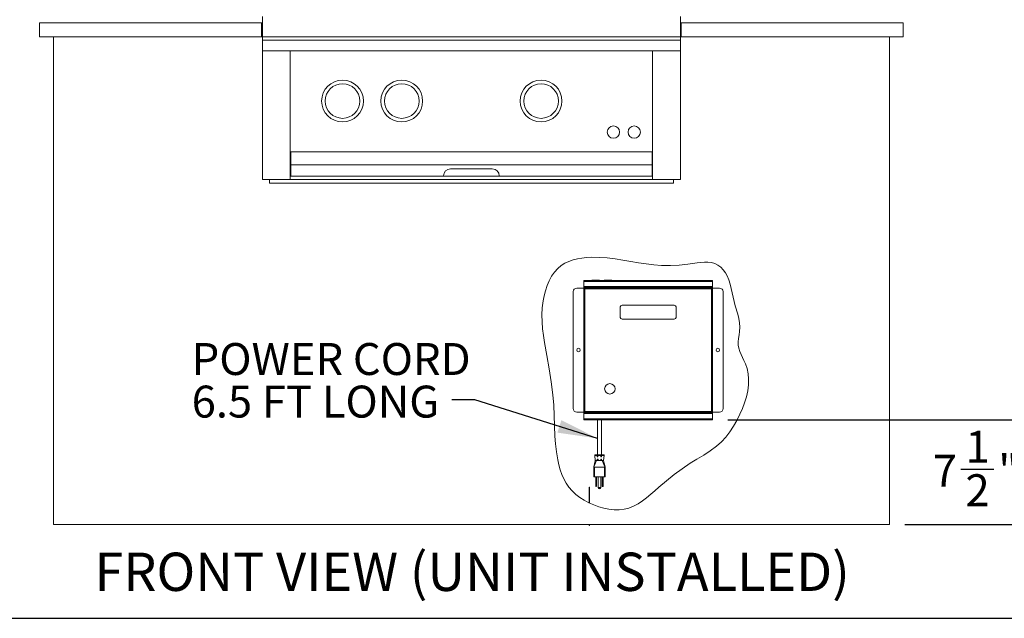
# Paper-space layout 'Sheet2' of a CAD drawing. Units: inches. Extents: x 8 to 234, y 8 to 179.
# Drawn here: x 92 to 163, y 8 to 51 of the extents above; entities that cross this region are included whole.
import ezdxf

# ---------------------------------------------------------------- set-up
doc = ezdxf.new("R2010")
doc.units = ezdxf.units.IN
doc.header["$MEASUREMENT"] = 0
doc.layers.add('DEFAULT', color=179, linetype='Continuous')
doc.styles.add('SLDTEXTSTYLE0', font='ARIALBD.TTF', dxfattribs={"width": 0.948})
doc.styles.add('SLDTEXTSTYLE1', font='ARIAL.TTF', dxfattribs={"width": 0.948})
doc.styles.get("Standard").update_dxf_attribs({"font": 'ARIAL.TTF'})
doc.dimstyles.new('SLDDIMSTYLE4', dxfattribs={"dimtxt": 2.224528, "dimasz": 2.86, "dimexe": 0, "dimexo": 0.0625, "dimgap": 0.556132, "dimtad": 0, "dimtih": 1, "dimtoh": 1, "dimdec": 6, "dimlfac": 1.571429, "dimrnd": 1e-09, "dimzin": 12, "dimdsep": 46, "dimlunit": 5, "dimtxsty": 'SLDTEXTSTYLE1', "dimsah": 1, "dimcen": 0.09, "dimadec": 0, "dimazin": 3, "dimtfac": 1, "dimtdec": 3, "dimtmove": 0, "dimatfit": 0, "dimfxl": 1, "dimfrac": 2, "dimtolj": 1, "dimtzin": 12, "dimarcsym": 0})
doc.dimstyles.new('SLDDIMSTYLE7', dxfattribs={"dimtxt": 0.18, "dimasz": 2.86, "dimexe": 0, "dimexo": 0.0625, "dimgap": 0, "dimtad": 0, "dimtih": 1, "dimtoh": 1, "dimdec": 0, "dimrnd": 1e-09, "dimzin": 0, "dimdsep": 46, "dimlunit": 5, "dimtxsty": 'Standard', "dimsah": 1, "dimcen": 0.09, "dimadec": 0, "dimazin": 0, "dimtfac": 2.86, "dimtdec": 0, "dimtofl": 0, "dimtmove": 0, "dimatfit": 3, "dimfxl": 1, "dimfrac": 2, "dimtolj": 1, "dimtzin": 0, "dimarcsym": 0})

# ---------------------------------------------------------------- blocks, each defined once
blk = doc.blocks.new('_D_25')
at = {"layer": 'DEFAULT', "color": 7, "ltscale": 22}
for p, q in [((164.485, 22.568), (164.485, 28.068)), ((143.241, 22.568), (166.135, 22.568)), ((159.968, 19.016), (162.314, 19.016)), ((155.928, 15.047), (166.135, 15.047)), ((164.485, 15.047), (164.485, 9.547))]:
    blk.add_line(p, q, dxfattribs=at)
for points in [[(164.485, 22.568), (164.925, 25.428), (164.045, 25.428)], [(164.485, 15.047), (164.045, 12.187), (164.925, 12.187)]]:
    blk.add_solid(points, dxfattribs=at)
at = {"layer": 'DEFAULT', "color": 7, "ltscale": 22, "attachment_point": 1, "style": 'SLDTEXTSTYLE1'}
for s, insert, char_height in [('1', (160.292, 21.776), 2.292), ('7', (157.945, 20.053), 2.292), ('"', (162.639, 20.053), 2.292), (' MIN.', (163.726, 20.053), 2.2917), ('2', (160.292, 18.655), 2.292)]:
    blk.add_mtext(s, dxfattribs=dict(at, insert=insert, char_height=char_height))
blk = doc.blocks.new('SW_NOTE_4')
at = {"layer": 'DEFAULT', "color": 0, "ltscale": 22, "attachment_point": 1, "style": 'SLDTEXTSTYLE1'}
for s, insert, char_height in [('POWER CORD', (-18.675, 4.077), 2.2917), ('6.5 FT LONG', (-18.675, 1.021), 2.29167)]:
    blk.add_mtext(s, dxfattribs=dict(at, insert=insert, char_height=char_height))

psp = doc.layouts.new('Sheet2')

# ---------------------------------------------------------------- linework, layer by layer
at = {"color": 7, "linetype": 'Continuous', "lineweight": 15, "ltscale": 22}
for p, q in [((93.82832998, 51.04692578), (109.76582998, 51.04692578)), ((93.82832998, 51.04692578), (93.82832998, 50.04692578)), ((109.76582998, 50.04692578), (109.76582998, 51.04692578)), ((109.82832998, 51.04692578), (109.76582998, 51.04692578)), ((109.82832998, 51.50747934), (109.82832998, 50.04978197)), ((139.82832998, 51.50747934), (139.82832998, 50.04978197)), ((139.89082998, 51.04692578), (139.82832998, 51.04692578)), ((139.89082998, 50.04692578), (139.89082998, 51.04692578)), ((139.89082998, 51.04692578), (155.82832998, 51.04692578)), ((155.82832998, 51.04692578), (155.82832998, 50.04692578)), ((93.82832998, 50.04692578), (109.76582998, 50.04692578)), ((94.82832998, 50.04692578), (94.82832998, 15.04692578)), ((109.76582998, 50.04692578), (109.82832998, 50.04692578)), ((109.82832998, 50.04978197), (109.82832998, 49.818152)), ((139.82832998, 50.04978197), (109.82832998, 50.04978197)), ((109.82832998, 49.818152), (109.82832998, 49.04692578)), ((139.82832998, 49.818152), (109.82832998, 49.818152)), ((139.82832998, 50.04978197), (139.82832998, 49.818152)), ((139.82832998, 50.04692578), (139.89082998, 50.04692578)), ((139.82832998, 49.818152), (139.82832998, 49.04692578)), ((139.89082998, 50.04692578), (155.82832998, 50.04692578)), ((154.82832998, 50.04692578), (154.82832998, 15.04692578)), ((139.82832998, 49.04692578), (109.82832998, 49.04692578)), ((109.82832998, 49.04692578), (109.82832998, 39.79692578)), ((111.82832998, 49.04692578), (111.82832998, 39.79692578)), ((137.82832998, 49.04692578), (137.82832998, 39.79692578)), ((139.82832998, 49.04692578), (139.82832998, 39.79692578)), ((137.79732998, 41.79692578), (111.85932998, 41.79692578)), ((111.85932998, 41.79692578), (111.85932998, 40.85892578)), ((137.79732998, 41.79692578), (137.79732998, 40.85892578)), ((137.79732998, 40.85892578), (111.85932998, 40.85892578)), ((111.85932998, 40.85892578), (111.85932998, 40.04692578)), ((126.32832998, 40.57192578), (123.32832998, 40.57192578)), ((137.79732998, 40.85892578), (137.79732998, 40.04692578)), ((109.82832998, 39.79692578), (111.82832998, 39.79692578)), ((110.32832998, 39.54692578), (110.32832998, 39.79692578)), ((137.82832998, 39.79692578), (111.82832998, 39.79692578)), ((111.85932998, 40.04692578), (122.82832998, 40.04692578)), ((122.82832998, 40.04692578), (122.82832998, 40.07192578)), ((122.82832998, 40.04692578), (126.82832998, 40.04692578)), ((126.82832998, 40.04692578), (126.82832998, 40.07192578)), ((137.79732998, 40.04692578), (126.82832998, 40.04692578)), ((139.82832998, 39.79692578), (137.82832998, 39.79692578)), ((139.32832998, 39.79692578), (139.32832998, 39.54692578)), ((139.32832998, 39.54692578), (110.32832998, 39.54692578)), ((142.14072998, 32.56752578), (132.89072998, 32.56752578)), ((132.89072998, 32.49692578), (132.89072998, 32.56752578)), ((133.49322998, 32.57812578), (134.00822995, 32.57812578)), ((133.52775305, 32.57875078), (133.52775305, 32.57812578)), ((133.53775552, 32.57875078), (133.53775552, 32.57812578)), ((133.56320689, 32.57812578), (133.56320689, 32.57875078)), ((133.56907574, 32.57875078), (133.56907574, 32.57812578)), ((133.59592886, 32.57812578), (133.59592886, 32.57875078)), ((133.63312549, 32.57812578), (133.63312549, 32.57875078)), ((133.71129698, 32.57812578), (133.71129698, 32.57875078)), ((133.90113073, 32.57875078), (133.90113073, 32.57812578)), ((133.92733203, 32.57875078), (133.92733203, 32.57812578)), ((133.96210213, 32.57812578), (133.96210213, 32.57875078)), ((134.38322998, 32.57812578), (134.89822995, 32.57812578)), ((134.41775305, 32.57875078), (134.41775305, 32.57812578)), ((134.42775552, 32.57875078), (134.42775552, 32.57812578)), ((134.45320689, 32.57812578), (134.45320689, 32.57875078)), ((134.45907574, 32.57875078), (134.45907574, 32.57812578)), ((134.48592886, 32.57812578), (134.48592886, 32.57875078)), ((134.52312549, 32.57812578), (134.52312549, 32.57875078)), ((134.60129698, 32.57812578), (134.60129698, 32.57875078)), ((134.79113073, 32.57875078), (134.79113073, 32.57812578)), ((134.81733203, 32.57875078), (134.81733203, 32.57812578)), ((134.85210213, 32.57812578), (134.85210213, 32.57875078)), ((142.14072998, 32.49692578), (142.14072998, 32.56752578)), ((132.89072998, 32.01752578), (132.39072998, 32.01752578)), ((142.14072998, 32.49692578), (132.89072998, 32.49692578)), ((132.89072998, 32.11912578), (132.89072998, 32.49692578)), ((142.14072998, 32.11912578), (132.89072998, 32.11912578)), ((132.89072998, 32.04852578), (132.89072998, 32.11912578)), ((142.14072998, 32.04852578), (132.89072998, 32.04852578)), ((132.89072998, 32.01752578), (132.89072998, 32.04852578)), ((132.89112998, 31.96692578), (132.89112998, 23.16812578)), ((132.96172998, 31.96692578), (132.89112998, 31.96692578)), ((132.96880104, 32.03752578), (132.96172998, 31.96692578)), ((132.96172998, 32.03752578), (132.96172998, 31.99792578)), ((132.96172998, 32.03752578), (132.96880104, 32.03752578)), ((132.96172998, 31.99792578), (132.96483484, 31.99792578)), ((142.06972998, 31.96692578), (132.96172998, 31.96692578)), ((132.96172998, 31.96692578), (132.96172998, 23.16812578)), ((142.06265891, 32.03752578), (132.96880104, 32.03752578)), ((133.06778272, 32.04852578), (133.06778272, 32.04754398)), ((133.53172998, 32.04852578), (133.53172998, 32.03752578)), ((133.68771117, 32.04852578), (133.66919691, 32.03752578)), ((133.74073108, 32.03752578), (133.73841999, 32.04852578)), ((133.85572998, 32.03752578), (133.85572998, 32.04852578)), ((134.02572998, 32.03752578), (134.02572998, 32.04852578)), ((134.36572998, 32.03752578), (134.36572998, 32.04852578)), ((134.53572998, 32.03752578), (134.53572998, 32.04852578)), ((134.65303997, 32.04852578), (134.65072887, 32.03752578)), ((134.72226304, 32.03752578), (134.70374878, 32.04852578)), ((134.85972998, 32.04852578), (134.85972998, 32.03752578)), ((136.93355076, 32.03752578), (136.93274215, 32.04852578)), ((136.98011372, 32.04852578), (136.98092233, 32.03752578)), ((136.99702919, 32.03752578), (136.99702919, 32.04481869)), ((137.07576935, 32.04481869), (136.99702919, 32.04481869)), ((137.03639927, 32.04852578), (137.03639927, 32.04481869)), ((137.07576935, 32.04481869), (137.07576935, 32.03752578)), ((137.70569061, 32.03752578), (137.70569061, 32.04481869)), ((137.78443076, 32.04481869), (137.70569061, 32.04481869)), ((137.74506068, 32.04481869), (137.74506068, 32.04852578)), ((137.78443076, 32.03752578), (137.78443076, 32.04481869)), ((137.80053762, 32.03752578), (137.80134623, 32.04852578)), ((137.8487178, 32.04852578), (137.84790919, 32.03752578)), ((138.2508736, 32.03752578), (138.25006499, 32.04852578)), ((138.29743655, 32.04852578), (138.29824517, 32.03752578)), ((138.31435202, 32.03752578), (138.31435202, 32.04481869)), ((138.39309218, 32.04481869), (138.31435202, 32.04481869)), ((138.3537221, 32.04852578), (138.3537221, 32.04481869)), ((138.39309218, 32.04481869), (138.39309218, 32.03752578)), ((139.18836777, 32.03752578), (139.18836777, 32.04481869)), ((139.26710793, 32.04481869), (139.18836777, 32.04481869)), ((139.22773785, 32.04481869), (139.22773785, 32.04852578)), ((139.26710793, 32.03752578), (139.26710793, 32.04481869)), ((139.28321479, 32.03752578), (139.2840234, 32.04852578)), ((139.33139497, 32.04852578), (139.33058636, 32.03752578)), ((139.82583923, 32.04852578), (139.83528272, 32.04298464)), ((139.83528272, 32.04366641), (139.83528272, 32.03752578)), ((139.85174382, 32.04852578), (139.84068581, 32.04645911)), ((139.97780698, 32.04207956), (139.96676302, 32.04852578)), ((139.97872998, 32.03752578), (139.97872998, 32.04106225)), ((141.31272998, 32.04700593), (141.31272998, 32.04179759)), ((141.3134466, 32.04089698), (141.31921731, 32.03752578)), ((141.31447491, 32.04852578), (141.31345118, 32.04792751)), ((141.3151057, 32.04793802), (141.31386162, 32.04700593)), ((141.45617723, 32.03919343), (141.45617723, 32.04852578)), ((141.46018534, 32.03752578), (141.45617723, 32.03987761)), ((141.82022998, 32.04852578), (141.82022998, 32.04844197)), ((141.82138482, 32.04844197), (141.82266356, 32.04745022)), ((141.96367723, 32.0458378), (141.96367723, 32.04852578)), ((142.06265891, 32.03752578), (142.06972998, 31.96692578)), ((142.06972998, 32.03752578), (142.06265891, 32.03752578)), ((142.06972998, 31.99792578), (142.06662512, 31.99792578)), ((142.06972998, 32.03752578), (142.06972998, 31.99792578)), ((142.06972998, 31.96692578), (142.06972998, 23.16812578)), ((142.06972998, 31.96692578), (142.14032998, 31.96692578)), ((142.14032998, 31.96692578), (142.14032998, 23.16812578)), ((142.14072998, 32.11912578), (142.14072998, 32.49692578)), ((142.14072998, 32.04852578), (142.14072998, 32.11912578)), ((142.14072998, 32.01752578), (142.14072998, 32.04852578)), ((142.64072998, 32.01752578), (142.14072998, 32.01752578)), ((132.14072998, 31.76752578), (132.14072998, 23.36752578)), ((142.89072998, 23.36752578), (142.89072998, 31.76752578)), ((135.51572998, 30.66303365), (135.51572998, 29.91303365)), ((139.39072998, 30.78803365), (135.64072998, 30.78803365)), ((139.51572998, 29.91303365), (139.51572998, 30.66303365)), ((135.64072998, 29.78803365), (139.39072998, 29.78803365)), ((132.39072998, 23.11752578), (132.89072998, 23.11752578)), ((132.89072998, 23.08652578), (132.89072998, 23.11752578)), ((142.14072998, 23.08652578), (132.89072998, 23.08652578)), ((132.89072998, 23.01592578), (132.89072998, 23.08652578)), ((142.14072998, 23.01592578), (132.89072998, 23.01592578)), ((132.89072998, 22.63812578), (132.89072998, 23.01592578)), ((142.14072998, 22.63812578), (132.89072998, 22.63812578)), ((132.89072998, 22.56752578), (132.89072998, 22.63812578)), ((132.96172998, 23.16812578), (132.89112998, 23.16812578)), ((132.96880104, 23.09752578), (132.96172998, 23.16812578)), ((142.06972998, 23.16812578), (132.96172998, 23.16812578)), ((132.96172998, 23.09752578), (132.96172998, 23.13712578)), ((132.96172998, 23.13712578), (132.96483484, 23.13712578)), ((132.96172998, 23.09752578), (132.96880104, 23.09752578)), ((142.06265891, 23.09752578), (132.96880104, 23.09752578)), ((133.1290538, 23.08652578), (133.14788422, 23.08859245)), ((133.18867723, 23.09676591), (133.18867723, 23.09752578)), ((133.57772998, 23.09752578), (133.57772998, 23.08652578)), ((133.61811655, 23.08652578), (133.61811655, 23.09752578)), ((133.65424763, 23.08652578), (133.65424763, 23.09752578)), ((133.98989778, 23.08652578), (133.98989778, 23.09752578)), ((134.21614132, 23.08652578), (134.21614132, 23.09752578)), ((134.40072998, 23.08652578), (134.40072998, 23.09752578)), ((139.81272998, 23.0929028), (139.81272998, 23.08769447)), ((139.81981345, 23.09752578), (139.81345328, 23.09380959)), ((139.81346138, 23.08676661), (139.81387355, 23.08652578)), ((139.95513276, 23.09421395), (139.96077944, 23.09752578)), ((139.95617723, 23.08652578), (139.95617723, 23.09482654)), ((141.33528272, 23.08859245), (141.33528272, 23.08652578)), ((141.37708329, 23.08652578), (141.39572998, 23.08859245)), ((141.84278272, 23.08719496), (141.84278272, 23.08652578)), ((141.896622, 23.08652578), (141.91562729, 23.08859245)), ((142.06265891, 23.09752578), (142.06972998, 23.16812578)), ((142.06972998, 23.09752578), (142.06265891, 23.09752578)), ((142.06972998, 23.13712578), (142.06662512, 23.13712578)), ((142.06972998, 23.16812578), (142.14032998, 23.16812578)), ((142.06972998, 23.09752578), (142.06972998, 23.13712578)), ((142.14072998, 23.08652578), (142.14072998, 23.11752578)), ((142.14072998, 23.11752578), (142.64072998, 23.11752578)), ((142.14072998, 23.01592578), (142.14072998, 23.08652578)), ((142.14072998, 22.63812578), (142.14072998, 23.01592578)), ((142.14072998, 22.56752578), (142.14072998, 22.63812578)), ((142.14072998, 22.56752578), (132.89072998, 22.56752578)), ((133.87072998, 22.56752578), (133.87072998, 20.05869766)), ((134.16072998, 20.05869766), (134.16072998, 22.56752578)), ((134.34815697, 20.00433987), (133.68330298, 20.00433987)), ((133.71572999, 19.63369747), (133.68330298, 20.00433987)), ((134.34815697, 20.00433987), (134.31572996, 19.63369749)), ((133.60572998, 18.45869766), (133.60572998, 19.15869766)), ((133.62244816, 19.19794131), (133.80808466, 19.63369766)), ((134.37572998, 19.15869766), (133.65572998, 19.15869766)), ((133.65572998, 18.45869766), (133.65572998, 19.15869766)), ((134.40901179, 19.19794131), (134.22337536, 19.63369754)), ((134.37572998, 18.45869766), (134.37572998, 19.15869766)), ((134.42572998, 19.15869766), (134.40259252, 19.25461686)), ((134.42572998, 18.45869766), (134.42572998, 19.15869766)), ((133.65572998, 18.45869766), (133.60572998, 18.45869766)), ((134.37572998, 18.45869766), (133.65572998, 18.45869766)), ((133.75072998, 18.45869766), (133.75072998, 17.83369766)), ((133.81072998, 17.83369766), (133.81072998, 18.45869766)), ((133.92322998, 18.45869766), (133.92322998, 17.70119766)), ((134.10822998, 17.70119766), (134.10822998, 18.45869766)), ((134.22072998, 18.45869766), (134.22072998, 17.83369766)), ((134.28072998, 17.83369766), (134.28072998, 18.45869766)), ((134.42572998, 18.45869766), (134.37572998, 18.45869766)), ((133.28487552, 17.72648457), (133.28487552, 17.25276867)), ((133.28487552, 17.72648457), (133.29787552, 17.72648457)), ((133.29787552, 17.72648457), (133.29787552, 17.25276867)), ((133.75072998, 17.83369766), (133.81072998, 17.83369766)), ((133.75072998, 17.83369766), (133.75072998, 17.80869766)), ((133.75072998, 17.80869766), (133.77572998, 17.78369766)), ((133.78572998, 17.78369766), (133.77572998, 17.78369766)), ((133.81072998, 17.80869766), (133.78572998, 17.78369766)), ((133.81072998, 17.80869766), (133.81072998, 17.83369766)), ((133.92322998, 17.70119766), (134.01572998, 17.70119766)), ((134.01572998, 17.70119766), (134.10822998, 17.70119766)), ((134.01572998, 17.60869766), (134.01572998, 17.70119766)), ((134.22072998, 17.83369766), (134.28072998, 17.83369766)), ((134.22072998, 17.83369766), (134.22072998, 17.80869766)), ((134.24572998, 17.78369766), (134.22072998, 17.80869766)), ((134.24572998, 17.78369766), (134.25572998, 17.78369766)), ((134.28072998, 17.80869766), (134.25572998, 17.78369766)), ((134.28072998, 17.80869766), (134.28072998, 17.83369766)), ((133.28487552, 17.54148457), (133.27987552, 17.54148457)), ((133.27987552, 17.54148457), (133.27987552, 17.04148457)), ((133.27987552, 17.04148457), (133.28487552, 17.04148457)), ((133.28487552, 17.25276867), (133.29787552, 17.25276867)), ((133.28487552, 17.25276867), (133.28487552, 16.59460506)), ((133.30287552, 17.54148457), (133.29787552, 17.54148457)), ((133.29787552, 17.25276867), (133.29787552, 16.58872174)), ((133.29787552, 17.04148457), (133.30287552, 17.04148457)), ((133.30287552, 17.54148457), (133.30287552, 17.04148457)), ((94.82832998, 15.04692578), (154.82832998, 15.04692578)), ((133.28487552, 15.04692578), (133.28487552, 14.97648457)), ((133.28487552, 14.97648457), (133.29787552, 14.97648457)), ((133.29787552, 15.04692578), (133.29787552, 14.97648457))]:
    psp.add_line(p, q, dxfattribs=at)
at = {"color": 8, "linetype": 'Continuous', "lineweight": 15, "ltscale": 22}
for p, q in [((132.91249584, 32.01752578), (132.89072998, 32.01752578)), ((139.84068581, 32.04645911), (139.8374262, 32.04852578)), ((141.44939561, 32.04645911), (141.45257359, 32.04852578)), ((141.90880476, 32.04645911), (141.90913489, 32.04852578)), ((142.14072998, 32.01752578), (142.11896411, 32.01752578)), ((132.91249584, 23.11752578), (132.89072998, 23.11752578)), ((133.14788422, 23.08859245), (133.1490481, 23.08652578)), ((134.33380947, 23.08652578), (134.33380947, 23.09752578)), ((141.39572998, 23.08859245), (141.39572998, 23.08652578)), ((141.91562729, 23.08859245), (141.91636143, 23.08652578)), ((142.14072998, 23.11752578), (142.11896411, 23.11752578)), ((133.85483752, 19.93211886), (133.9090606, 19.94375322)), ((134.1223642, 19.94376077), (134.17662243, 19.93211883)), ((133.86284195, 19.70883633), (133.91705676, 19.72046892)), ((134.11436619, 19.72047686), (134.168618, 19.7088363))]:
    psp.add_line(p, q, dxfattribs=at)
at = {"color": 7, "linetype": 'Continuous', "lineweight": 30, "ltscale": 22}
psp.add_line((8.25, 8.31706854), (233.75, 8.31706854), dxfattribs=at)
at = {"color": 7, "linetype": 'Continuous', "lineweight": 15, "ltscale": 22, "flags": 128}
psp.add_lwpolyline([(143.98625941, 27.92028612), (144.02652174, 27.69362189), (144.09614669, 27.47090517), (144.18628881, 27.25068224), (144.28810265, 27.03149941), (144.39274276, 26.81190294), (144.49136368, 26.59043913), (144.61453696, 26.23548849), (144.69122887, 25.87170186), (144.72492793, 25.50114885), (144.71585165, 25.07455823), (144.66172708, 24.6451119), (144.56812304, 24.21593854), (144.44060833, 23.7901668), (144.28475175, 23.37092535), (144.1061221, 22.96134284), (143.88572577, 22.51792696), (143.64609403, 22.09451462), (143.38382701, 21.69461467), (143.0951973, 21.32171009), (142.77647749, 20.97928385), (142.42493011, 20.66987217), (141.97564356, 20.34061284), (141.50217413, 20.03648159), (141.01892334, 19.74357045), (140.54025346, 19.44800187), (139.95066904, 19.05355418), (139.3796877, 18.63597033), (138.82174173, 18.19385801), (138.27126345, 17.72582491), (137.98377457, 17.47105675), (137.6943393, 17.21649778), (137.4004136, 16.9702132), (137.09945338, 16.7402683), (136.78891456, 16.53472841), (136.46625307, 16.36165884), (136.13789329, 16.23198744), (135.79406664, 16.14691937), (135.43745338, 16.10567619), (135.07213016, 16.10519484), (134.70217452, 16.14241085), (134.33166397, 16.21425973), (133.96467606, 16.317677), (133.6052883, 16.44959819), (133.25757823, 16.60695879), (132.92559665, 16.78683971), (132.61301962, 16.98835996), (132.32324713, 17.21214027), (132.0596727, 17.4588363), (131.82568976, 17.72910364), (131.62807909, 18.01544132), (131.45910984, 18.32170244), (131.31631843, 18.64493494), (131.19724126, 18.98218676), (131.09941473, 19.33050581), (131.02037523, 19.68694003), (130.92820225, 20.25634647), (130.86678745, 20.82710076), (130.82732352, 21.39213623), (130.79575179, 22.14073772), (130.77226903, 22.88250087), (130.7390943, 23.62013997), (130.67880088, 24.35633632), (130.55614368, 25.29352144), (130.40004683, 26.23129213), (130.23124465, 27.16990166), (130.07049812, 28.10960728), (129.99766709, 28.60253513), (129.93960354, 29.09645174), (129.90210129, 29.59181479), (129.89095415, 30.08908196), (129.91195594, 30.58871093), (129.97090049, 31.09115937), (130.04127031, 31.46020749), (130.1368449, 31.82851754), (130.25891914, 32.18975321), (130.40873992, 32.53725396), (130.58755415, 32.86435922), (130.79660873, 33.16440843), (131.03715055, 33.43074105), (131.27443404, 33.6308882), (131.53663435, 33.79713691), (131.82037568, 33.93136978), (132.1216175, 34.03647093), (132.43631927, 34.11532444), (132.76044046, 34.17081442), (133.08994053, 34.20582496), (133.42077896, 34.22324017), (134.00564127, 34.21915398), (134.57751145, 34.17916026), (135.14077824, 34.1121744), (135.69998863, 34.02706777), (136.25968954, 33.9327118), (136.81304629, 33.83970493), (137.36885519, 33.75519509), (137.92501058, 33.68802336), (138.47940687, 33.64703076), (139.10636595, 33.63988515), (139.73527805, 33.67076281), (140.37280375, 33.73303377), (141.02537893, 33.81952959), (141.28949729, 33.85315197), (141.55154262, 33.87484913), (141.80846651, 33.8758685), (142.05722054, 33.84745749), (142.29475628, 33.78086353), (142.51796012, 33.66890298), (142.72325793, 33.51547309), (142.90687723, 33.32924308), (143.06504479, 33.11890082), (143.1940958, 32.89307315), (143.31673169, 32.596883), (143.4082971, 32.29130592), (143.48290496, 31.9813258), (143.55168304, 31.67047055), (143.61985315, 31.35938742), (143.76939559, 30.7488549), (143.94301055, 30.13910196), (144.01804879, 29.83292201), (144.07111558, 29.52479798), (144.09161694, 29.21392355), (144.07171866, 28.89978537), (144.03774049, 28.6519416), (144.00283117, 28.40498268), (143.98100078, 28.16055029), (143.98625941, 27.92028612)], dxfattribs=at)
at = {"color": 7, "linetype": 'Continuous', "lineweight": 15, "ltscale": 484}
for centre, radius in [((115.57832998, 45.44092578), 1.5), ((115.57832998, 45.44092578), 1.24303807), ((119.82832998, 45.44092578), 1.5), ((119.82832998, 45.44092578), 1.24303807), ((129.82832998, 45.44092578), 1.5), ((129.82832998, 45.44092578), 1.24303807), ((135.01632998, 43.21592578), 0.44), ((136.51632998, 43.21592578), 0.44), ((132.51572998, 27.56752578), 0.125), ((142.51572998, 27.56752578), 0.125), ((134.76676676, 24.78584442), 0.375)]:
    psp.add_circle(centre, radius, dxfattribs=at)
for centre, radius, start, end in [((123.32832998, 40.07192578), 0.5, 90, 180), ((126.32832998, 40.07192578), 0.5, 0, 90), ((133.49322998, 32.55812578), 0.02, 90, 151.9657034651), ((134.00822998, 32.55812578), 0.02, 28.0342965348, 90), ((134.38322998, 32.55812578), 0.02, 90, 151.9657034651), ((134.89822998, 32.55812578), 0.02, 28.0342965349, 90), ((132.39072998, 31.76752578), 0.25, 90, 180), ((132.96172998, 31.96692578), 0.0706, 90, 180), ((132.96172998, 31.96692578), 0.031, 89.9999999999, 180), ((142.06972998, 31.96692578), 0.0706, 0, 90), ((142.06972998, 31.96692578), 0.031, 0, 90.0000000001), ((142.64072998, 31.76752578), 0.25, 0, 90), ((135.64072998, 30.66303365), 0.125, 90, 180), ((139.39072998, 30.66303365), 0.125, 0, 90), ((135.64072998, 29.91303365), 0.125, 180, 270), ((139.39072998, 29.91303365), 0.125, 270, 0), ((132.39072998, 23.36752578), 0.25, 180, 270), ((142.64072998, 23.36752578), 0.25, 270, 0), ((132.96172998, 23.16812578), 0.0706, 180, 270), ((132.96172998, 23.16812578), 0.031, 180, 270.0000000001), ((142.06972998, 23.16812578), 0.031, 269.9999999999, 0), ((142.06972998, 23.16812578), 0.0706, 270, 0), ((133.73311272, 20.00869766), 0.05, 90, 185), ((134.29834723, 20.00869766), 0.05, 355, 90), ((134.01572998, 17.70119766), 0.0925, 180, 269.9999999998), ((134.01572998, 17.70119766), 0.0925, 270, 0)]:
    psp.add_arc(centre, radius, start, end, dxfattribs=at)
at = {"color": 7, "linetype": 'Continuous', "lineweight": 15, "ltscale": 22}
for points, knots in [([(133.06896366, 32.04823671), (133.06517529, 32.04601136), (133.05908672, 32.04243483), (133.05297996, 32.03887184), (133.05067289, 32.03752578)], [0, 0, 0, 0, 0.622210103, 1, 1, 1, 1]), ([(133.17701658, 32.04852578), (133.16995464, 32.04780983), (133.15397514, 32.04618981), (133.12280195, 32.04384928), (133.09130752, 32.0413464), (133.06832713, 32.0390321), (133.06115111, 32.03786327), (133.05907909, 32.03752578)], [0, 0, 0, 0, 0.1869891054, 0.4231121078, 0.6592351103, 0.9016069692, 1, 1, 1, 1]), ([(133.20948524, 32.04855405), (133.2078516, 32.04781378), (133.20426487, 32.04618848), (133.18436495, 32.04399839), (133.15619786, 32.04115361), (133.12883041, 32.03912749), (133.1140163, 32.03790075), (133.1094881, 32.03752578)], [0, 0, 0, 0, 0.19275927019, 0.4232114853, 0.66322991713, 0.89706016876, 1, 1, 1, 1]), ([(133.19164101, 32.03752578), (133.19410368, 32.03897177), (133.20038391, 32.0426593), (133.20666982, 32.04632851), (133.21049083, 32.04855891)], [0, 0, 0, 0, 0.3921307142, 1, 1, 1, 1]), ([(139.84068581, 32.04645911), (139.83749673, 32.04563126), (139.83401435, 32.04472726), (139.83554453, 32.04374882), (139.83567341, 32.04366641)], [0, 0, 0, 0, 0.9157741259, 1, 1, 1, 1]), ([(139.93559735, 32.04852578), (139.93085995, 32.04784086), (139.9199728, 32.04626682), (139.89761668, 32.04373469), (139.87418281, 32.04139789), (139.85653541, 32.03908512), (139.85039677, 32.03787541), (139.84862261, 32.03752578)], [0, 0, 0, 0, 0.1852825364, 0.4258023755, 0.6586887415, 0.9013554668, 1, 1, 1, 1]), ([(139.97648144, 32.04206748), (139.97732212, 32.0418174), (139.98105919, 32.04070571), (139.9774541, 32.03902898), (139.96873781, 32.03786257), (139.96622105, 32.03752578)], [0, 0, 0, 0, 0.171117655, 0.7606671093, 1, 1, 1, 1]), ([(141.3524231, 32.04852578), (141.34521135, 32.04779567), (141.32926405, 32.04618119), (141.31499892, 32.04416615), (141.31421368, 32.0425308), (141.31386162, 32.04179759)], [0, 0, 0, 0, 0.3129148458, 0.6919478052, 1, 1, 1, 1]), ([(141.44939561, 32.04645911), (141.44497725, 32.04562915), (141.43602222, 32.043947), (141.41451508, 32.04110447), (141.39465738, 32.03921662), (141.38395067, 32.03793168), (141.38056855, 32.03752578)], [0, 0, 0, 0, 0.2884194652, 0.584561647, 0.8687682123, 1, 1, 1, 1]), ([(141.82108058, 32.04744196), (141.82490421, 32.04521306), (141.83056226, 32.04191483), (141.83621129, 32.03860038), (141.8380428, 32.03752578)], [0, 0, 0, 0, 0.6757850583, 1, 1, 1, 1]), ([(141.90880476, 32.04645911), (141.90091162, 32.04562873), (141.88491398, 32.04394574), (141.86350473, 32.04110958), (141.84884563, 32.03876754), (141.84200882, 32.03672632), (141.84336816, 32.03562772), (141.84362377, 32.03542113)], [0, 0, 0, 0, 0.23443635468, 0.47514997469, 0.7061619527, 0.9447459658, 1, 1, 1, 1]), ([(141.96283618, 32.0458378), (141.96264007, 32.04513589), (141.96219684, 32.0435495), (141.95061473, 32.04139896), (141.93612323, 32.03908503), (141.92507941, 32.03787539), (141.92188756, 32.03752578)], [0, 0, 0, 0, 0.24349644952, 0.55032349864, 0.87003614015, 1, 1, 1, 1]), ([(141.97898691, 32.03752578), (141.97727655, 32.03852415), (141.97216783, 32.04150622), (141.96706901, 32.04450361), (141.96367723, 32.0464975)], [0, 0, 0, 0, 0.3347906074, 1, 1, 1, 1]), ([(133.04764146, 23.09752578), (133.05088002, 23.09563989), (133.05716584, 23.09197951), (133.06344109, 23.08830643), (133.06648323, 23.08652578)], [0, 0, 0, 0, 0.5152165006, 1, 1, 1, 1]), ([(133.0684292, 23.08634924), (133.06881015, 23.08709249), (133.06964672, 23.08872462), (133.0819365, 23.09131667), (133.10097452, 23.09365373), (133.11999312, 23.09596643), (133.13114559, 23.09717615), (133.13436883, 23.09752578)], [0, 0, 0, 0, 0.197976088, 0.4347485532, 0.6640064771, 0.9028923793, 1, 1, 1, 1]), ([(133.14788422, 23.08859245), (133.15506487, 23.08942186), (133.16961844, 23.0911029), (133.18335291, 23.09395382), (133.18965616, 23.09559869), (133.18823626, 23.09661833), (133.18803076, 23.09676591)], [0, 0, 0, 0, 0.31457193034, 0.63756683531, 0.94754386064, 1, 1, 1, 1]), ([(133.20723839, 23.08652578), (133.20449619, 23.08812607), (133.19830253, 23.09174055), (133.1921216, 23.09537036), (133.18867723, 23.0973931)], [0, 0, 0, 0, 0.4427424529, 1, 1, 1, 1]), ([(139.81490823, 23.08676175), (139.81391939, 23.08739777), (139.81152589, 23.08893727), (139.82252952, 23.09120172), (139.84422777, 23.09370531), (139.86837008, 23.09601944), (139.88393761, 23.09718829), (139.88843261, 23.09752578)], [0, 0, 0, 0, 0.1697485093, 0.4108787033, 0.6520088974, 0.8995204602, 1, 1, 1, 1]), ([(139.81422952, 23.0929028), (139.81384075, 23.09322397), (139.81236099, 23.09444641), (139.81943086, 23.09592434), (139.83017192, 23.09715087), (139.83345511, 23.09752578)], [0, 0, 0, 0, 0.1983493057, 0.7549610509, 1, 1, 1, 1]), ([(139.90888748, 23.08652578), (139.91489757, 23.08721021), (139.92870952, 23.08878313), (139.9445507, 23.09132551), (139.95407742, 23.09299524), (139.95436733, 23.09406447), (139.95441619, 23.09424465)], [0, 0, 0, 0, 0.2624809022, 0.6032138477, 0.9331328171, 1, 1, 1, 1]), ([(141.31888452, 23.09752578), (141.32096466, 23.09631198), (141.32643872, 23.09311774), (141.33189797, 23.08990954), (141.33528272, 23.08792045)], [0, 0, 0, 0, 0.3799982269, 1, 1, 1, 1]), ([(141.33528272, 23.08859245), (141.33620103, 23.08950855), (141.33800849, 23.09131169), (141.35209872, 23.09365514), (141.36786011, 23.09596631), (141.37909841, 23.09717612), (141.38234647, 23.09752578)], [0, 0, 0, 0, 0.2952187107, 0.5810679484, 0.8789217887, 1, 1, 1, 1]), ([(141.39572998, 23.08859245), (141.40361128, 23.08942241), (141.41958491, 23.09110456), (141.43921976, 23.09394708), (141.4514302, 23.09583493), (141.45306583, 23.09711988), (141.4535825, 23.09752578)], [0, 0, 0, 0, 0.2884194652, 0.5845616469, 0.8687682123, 1, 1, 1, 1]), ([(141.47795197, 23.08693688), (141.47412868, 23.08916765), (141.46809325, 23.09268911), (141.46206405, 23.0962285), (141.4598542, 23.09752578)], [0, 0, 0, 0, 0.6334756348, 1, 1, 1, 1]), ([(141.82400419, 23.09752578), (141.82681199, 23.0958889), (141.83309067, 23.09222857), (141.83935479, 23.088556), (141.84281763, 23.08652578)], [0, 0, 0, 0, 0.4471944405, 1, 1, 1, 1]), ([(141.84396546, 23.08719496), (141.84375679, 23.08765865), (141.84314751, 23.08901249), (141.85231081, 23.0913178), (141.86926243, 23.09365341), (141.88738996, 23.09596646), (141.89871366, 23.09717616), (141.90198639, 23.09752578)], [0, 0, 0, 0, 0.1332848118, 0.3891553521, 0.6369052281, 0.8950596753, 1, 1, 1, 1]), ([(141.91562729, 23.08859245), (141.92315677, 23.08942246), (141.93841734, 23.09110471), (141.95477662, 23.09394651), (141.96348299, 23.09586149), (141.96274032, 23.09717638), (141.96249449, 23.09761163)], [0, 0, 0, 0, 0.285735671, 0.5791221972, 0.86068417, 1, 1, 1, 1]), ([(141.98370386, 23.08652578), (141.98049013, 23.08840198), (141.97422268, 23.09206096), (141.96796543, 23.09573544), (141.96491667, 23.09752578)], [0, 0, 0, 0, 0.5127645252, 1, 1, 1, 1]), ([(134.29834723, 20.05869766), (134.29457203, 20.05869766), (134.28876458, 20.05869766), (134.25352289, 20.05869766), (134.2170478, 20.05869766), (134.17177062, 20.05869766), (134.10597278, 20.05869766), (134.01572998, 20.05869766), (133.92548718, 20.05869766), (133.85968933, 20.05869766), (133.81441215, 20.05869766), (133.77793706, 20.05869766), (133.74269537, 20.05869766), (133.73688792, 20.05869766), (133.73311272, 20.05869766)], [0, 0, 0, 0, 0.1197284222, 0.1841803301, 0.25, 0.3158196699, 0.3802715778, 0.5, 0.6197284222, 0.6841803301, 0.75, 0.8158196699, 0.8802715778, 1, 1, 1, 1]), ([(133.85483752, 19.93211889), (133.85501265, 19.93560772), (133.85536289, 19.942585), (133.85973342, 19.95184403), (133.86648738, 19.9588897), (133.87522571, 19.96292896), (133.88491993, 19.96350506), (133.89448962, 19.96057475), (133.9028531, 19.95446385), (133.90897931, 19.94582922), (133.91151324, 19.93788031), (133.91182846, 19.93325537), (133.91190592, 19.93211883)], [0, 0, 0, 0, 0.1070444477, 0.2140769669, 0.3214164324, 0.4289499247, 0.5361529781, 0.6430173291, 0.7500533311, 0.8575084538, 0.9649841272, 1, 1, 1, 1]), ([(133.91190592, 19.93211883), (133.91170329, 19.92862444), (133.91129805, 19.92163605), (133.90654566, 19.91229555), (133.89936705, 19.90515843), (133.89032248, 19.90105234), (133.88058179, 19.90046507), (133.87124282, 19.90344327), (133.86328745, 19.90963985), (133.85756707, 19.9183606), (133.85521554, 19.92635064), (133.85491217, 19.93097987), (133.85483752, 19.93211889)], [0, 0, 0, 0, 0.1070319539, 0.2140521642, 0.3213793249, 0.428916597, 0.5361193181, 0.6429686659, 0.7499974899, 0.8574579894, 0.9649277476, 1, 1, 1, 1]), ([(134.17662243, 19.93211883), (134.17619711, 19.92862444), (134.17534651, 19.92163605), (134.17031245, 19.91229555), (134.16305556, 19.90515843), (134.15402985, 19.90105234), (134.1442949, 19.90046507), (134.13493452, 19.90344327), (134.12700748, 19.90963985), (134.12149896, 19.9183606), (134.11953389, 19.92635064), (134.11955006, 19.93097987), (134.11955403, 19.93211888)], [0, 0, 0, 0, 0.1070319669, 0.2140521902, 0.321379364, 0.4289166493, 0.5361193834, 0.6429687442, 0.7499975812, 0.8574580938, 0.9649278651, 1, 1, 1, 1]), ([(134.11955403, 19.93211888), (134.120007, 19.93560771), (134.12091289, 19.94258498), (134.12633067, 19.95184402), (134.13401463, 19.95888969), (134.14334815, 19.96292895), (134.15313017, 19.96350506), (134.16226066, 19.96057476), (134.16977892, 19.95446385), (134.174879, 19.94582923), (134.17665797, 19.93788032), (134.17662944, 19.93325537), (134.17662243, 19.93211883)], [0, 0, 0, 0, 0.1070444342, 0.21407694, 0.3214163919, 0.4289498712, 0.5361529121, 0.6430172502, 0.7500532387, 0.857508348, 0.9649840086, 1, 1, 1, 1]), ([(133.7163944, 19.63654766), (133.70899957, 19.60461155), (133.69368105, 19.53845535), (133.66985155, 19.43558408), (133.64552364, 19.33050844), (133.62589319, 19.2452117), (133.61256428, 19.18733078), (133.60794287, 19.16797866), (133.60572669, 19.15869844)], [0, 0, 0, 0, 0.1934382706, 0.4007106558, 0.6215067925, 0.8259200278, 0.9165206712, 1, 1, 1, 1]), ([(133.62244816, 19.19794131), (133.6187141, 19.189523), (133.61358506, 19.17795974), (133.60852444, 19.16573369), (133.60616323, 19.15982388), (133.60585577, 19.15902466), (133.60572998, 19.15869766)], [0, 0, 0, 0, 0.4971141746, 0.6828281811, 0.8702298964, 1, 1, 1, 1]), ([(133.62244816, 19.19794131), (133.62556787, 19.190655), (133.6302654, 19.17968357), (133.63915969, 19.16745715), (133.64592324, 19.16156281), (133.65151722, 19.15901169), (133.65455683, 19.15878511), (133.65572998, 19.15869766)], [0, 0, 0, 0, 0.44721704875, 0.67339987577, 0.83615508985, 0.93676373683, 1, 1, 1, 1]), ([(133.80808466, 19.63369766), (133.78609295, 19.63368932), (133.74210979, 19.63367265), (133.71822938, 19.63367952), (133.7162795, 19.6336829), (133.71573118, 19.63368385)], [0, 0, 0, 0, 0.418199523, 0.8363941341, 1, 1, 1, 1]), ([(134.22337531, 19.63369766), (134.19673589, 19.6336986), (134.14345686, 19.63370049), (134.04277805, 19.63367514), (133.94109156, 19.63369378), (133.8608161, 19.63369812), (133.82170167, 19.63369778), (133.80808466, 19.63369766)], [0, 0, 0, 0, 0.2205738853, 0.4411492951, 0.6617083157, 0.8822295671, 1, 1, 1, 1]), ([(133.86284195, 19.70883635), (133.86301598, 19.71232385), (133.86336402, 19.71929839), (133.86771918, 19.72855249), (133.87445642, 19.73559629), (133.88318383, 19.73963629), (133.89287515, 19.74021475), (133.90244902, 19.73729075), (133.91082487, 19.73118975), (133.91696824, 19.72256306), (133.91951529, 19.7146101), (133.91983218, 19.70997866), (133.91991035, 19.7088363)], [0, 0, 0, 0, 0.107001692, 0.2139898821, 0.3213253042, 0.4288799711, 0.5360611289, 0.6428596834, 0.7498512828, 0.8573164475, 0.9648066461, 1, 1, 1, 1]), ([(133.91991035, 19.7088363), (133.91970707, 19.70534295), (133.91930054, 19.69835668), (133.91453935, 19.68901603), (133.90735051, 19.68187494), (133.89829725, 19.67776367), (133.88855631, 19.67717314), (133.87922752, 19.68014779), (133.87128547, 19.6863396), (133.86557393, 19.69505779), (133.86322136, 19.70305487), (133.8629171, 19.7076911), (133.86284195, 19.70883635)], [0, 0, 0, 0, 0.1069866905, 0.2139601021, 0.3212807302, 0.4288399912, 0.5360208287, 0.6428014084, 0.7497843692, 0.8572560256, 0.9647392127, 1, 1, 1, 1]), ([(134.168618, 19.7088363), (134.16819373, 19.70534295), (134.16734523, 19.69835668), (134.16232676, 19.68901603), (134.15508699, 19.68187494), (134.14607247, 19.67776367), (134.13634035, 19.67717314), (134.12697527, 19.68014779), (134.11903498, 19.6863396), (134.11350865, 19.69505779), (134.11153076, 19.70305487), (134.11154587, 19.70769111), (134.11154961, 19.70883636)], [0, 0, 0, 0, 0.1069866802, 0.21396008161, 0.32128069939, 0.4288399501, 0.53602077731, 0.64280134676, 0.74978429725, 0.85725594345, 0.96473912023, 1, 1, 1, 1]), ([(134.11154961, 19.70883636), (134.1120033, 19.71232385), (134.11291064, 19.7192984), (134.11833737, 19.7285525), (134.12603165, 19.73559629), (134.13537392, 19.73963629), (134.14515637, 19.74021475), (134.15427735, 19.73729075), (134.16178303, 19.73118974), (134.16687442, 19.72256305), (134.1686534, 19.71461009), (134.16862501, 19.70997866), (134.168618, 19.7088363)], [0, 0, 0, 0, 0.1070017026, 0.2139899033, 0.3213253362, 0.4288800133, 0.5360611809, 0.6428597455, 0.7498513556, 0.8573165309, 0.9648067395, 1, 1, 1, 1]), ([(134.31572877, 19.63368385), (134.31238526, 19.63369114), (134.30569832, 19.63370572), (134.26479992, 19.63367295), (134.23247465, 19.63369223), (134.22337531, 19.63369766)], [0, 0, 0, 0, 0.418104575, 0.8362005896, 1, 1, 1, 1]), ([(134.42362222, 19.16629207), (134.41971392, 19.17811647), (134.41389428, 19.19572357), (134.40597157, 19.2391512), (134.39730082, 19.28060046), (134.38768071, 19.32309382), (134.37604681, 19.37308534), (134.35091071, 19.48036697), (134.32989008, 19.57195572), (134.31506086, 19.63656791)], [0, 0, 0, 0, 0.2641387613, 0.3933150875, 0.5021985695, 0.5526528201, 0.6043628637, 0.7208938244, 1, 1, 1, 1]), ([(134.40901179, 19.19794131), (134.40589208, 19.190655), (134.40119455, 19.17968357), (134.39230026, 19.16745715), (134.38553671, 19.16156281), (134.37994274, 19.15901169), (134.37690312, 19.15878511), (134.37572998, 19.15869766)], [0, 0, 0, 0, 0.4472170487, 0.6733998758, 0.8361550898, 0.9367637368, 1, 1, 1, 1]), ([(134.40901179, 19.19794131), (134.41274585, 19.189523), (134.41787489, 19.17795974), (134.42293552, 19.16573369), (134.42529673, 19.15982388), (134.42560418, 19.15902466), (134.42572998, 19.15869766)], [0, 0, 0, 0, 0.49711417463, 0.68282818107, 0.87022989638, 1, 1, 1, 1])]:
    psp.add_open_spline(points, degree=3, knots=knots, dxfattribs=at)

# ---------------------------------------------------------------- block references
at = {"layer": 'DEFAULT', "color": 7, "ltscale": 22}
psp.add_blockref('SW_NOTE_4', (123.42519744, 23.99403789), dxfattribs=at)

# ---------------------------------------------------------------- texts
at = {"layer": 'DEFAULT', "color": 7, "ltscale": 22, "insert": (97.76885261, 13.02973414), "char_height": 2.75, "attachment_point": 1, "style": 'SLDTEXTSTYLE0'}
psp.add_mtext('FRONT VIEW (UNIT INSTALLED)', dxfattribs=at)

# ---------------------------------------------------------------- dimensions: what is measured, and where the dimension line sits
at = {"layer": 'DEFAULT', "color": 7, "ltscale": 22}
dim = psp.add_linear_dim(base=(164.4851473, 15.04692578), p1=(142.14072998, 22.56752578), p2=(154.82832998, 15.04692578), angle=90, text='<> MIN.', dimstyle='SLDDIMSTYLE4', dxfattribs=at)
dim.commit()
dim.dimension.update_dxf_attribs({"geometry": '_D_25', "text_midpoint": (164.4851473, 18.78899059), "dimtype": 160})

# ---------------------------------------------------------------- leaders
psp.add_leader([(133.87072998, 21.23250978), (125.07519744, 23.99403789), (123.42519744, 23.99403789)], dimstyle='SLDDIMSTYLE7', dxfattribs=at)

doc.saveas('drawing.dxf')
